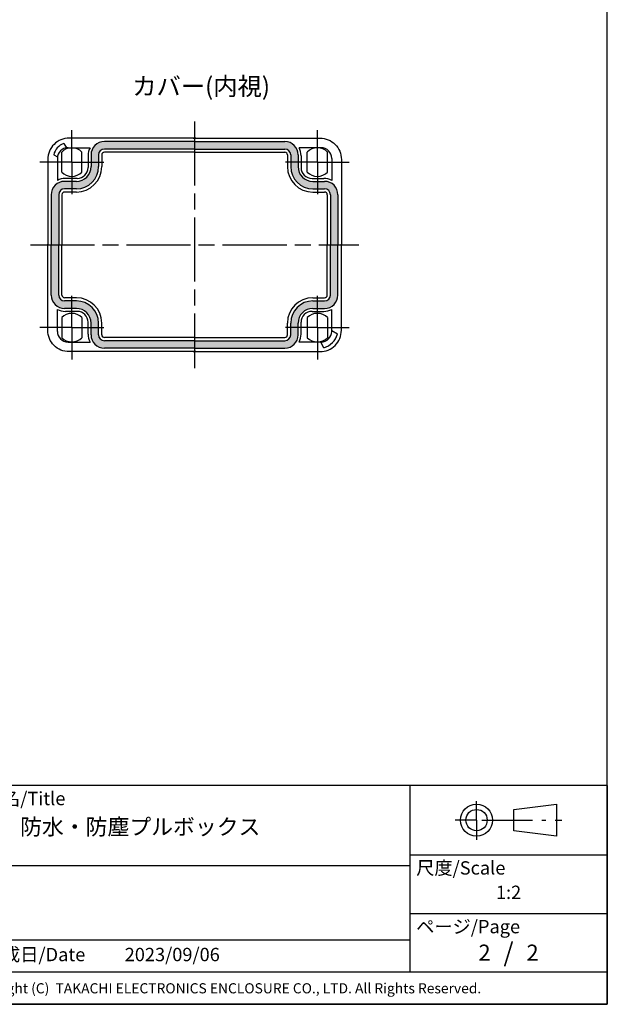
# Model space of a CAD drawing. Units: millimetres. Extents: x 0 to 1637, y 0 to 560.
# Drawn here: x 1417 to 1637, y 0 to 369 of the extents above; entities that cross this region are included whole.
import ezdxf
from ezdxf.enums import TextEntityAlignment as Align

# ---------------------------------------------------------------- set-up
doc = ezdxf.new("R2010")
doc.units = ezdxf.units.MM
doc.header["$LTSCALE"] = 2
for name, pattern in [('AM_ISO08W050', [18, 12, -1.5, 3, -1.5]), ('AM_ISO08W050x2', [9, 6, -0.75, 1.5, -0.75]), ('gen7a', [6.875, 4.75, -0.875, 0.375, -0.875])]:
    doc.linetypes.add(name, pattern=pattern)
doc.layers.add('7A', color=4, linetype='gen7a')
doc.layers.add('RAHM2', color=1, linetype='Continuous')
for name, color, linetype, lineweight in [('AM_5', 3, 'Continuous', 25), ('AM_7', 4, 'AM_ISO08W050', 25), ('AM_8', 1, 'Continuous', 25), ('ｶﾞｽｹｯﾄ', 5, 'Continuous', 25), ('ﾄｯﾌﾟｶﾊﾞｰ', 7, 'Continuous', 25)]:
    doc.layers.add(name, color=color, linetype=linetype, lineweight=lineweight)
doc.styles.get("Standard").update_dxf_attribs({"font": 'ISOCP.SHX', "bigfont": 'EXTFONT.SHX'})

# ---------------------------------------------------------------- blocks, each defined once
blk = doc.blocks.new('TK-A3')
blk.add_lwpolyline([(0, 0), (403, 0), (403, 280), (0, 280.0000000000001)], close=True)
blk = doc.blocks.new('A$C0FAF06CF')
at = {"layer": 'AM_8'}
h = blk.add_hatch(color=1, dxfattribs=at)
edge = h.paths.add_edge_path()
edge.add_line((-8.013599999999968, -2.411500000000411), (8.013600000000068, -2.411500000000414))
edge.add_arc((8.013600000000054, -1.773380000000513), 0.6381199999999012, 270, 360)
edge.add_line((8.651719999999955, -1.773380000000513), (8.651719999999969, 1.773379999999486))
edge.add_arc((8.013600000000025, 1.773379999999429), 0.638119999999958, 5.103880138248065e-12, 90.0000000000013)
edge.add_line((8.013599999999997, 2.411499999999391), (-8.013599999999997, 2.411499999999387))
edge.add_arc((-8.013600000000025, 1.773379999999436), 0.638119999999951, 89.99999999999682, 179.9999999999955)
edge.add_line((-8.651719999999983, 1.773379999999486), (-8.651719999999983, -1.773380000000506))
edge.add_arc((-8.013600000000025, -1.773380000000458), 0.638119999999951, 180.0000000000043, 270.0000000000045)
edge = h.paths.add_edge_path(flags=16)
edge.add_line((-7.471939999999961, 2.092439999999486), (7.471940000000018, 2.092439999999479))
edge.add_arc((7.471940000000046, 1.550779999999479), 0.5416600000000003, 7.958078640513122e-13, 90.00000000000148, ccw=False)
edge.add_line((8.013600000000025, 1.550779999999486), (8.013600000000025, -1.550780000000506))
edge.add_arc((7.471940000000018, -1.550780000000502), 0.5416600000000074, 270, 359.99999999999966, ccw=False)
edge.add_line((7.471940000000018, -2.092440000000506), (-7.471939999999961, -2.092440000000513))
edge.add_arc((-7.471939999999961, -1.550780000000506), 0.5416600000000074, 180, 270, ccw=False)
edge.add_line((-8.013599999999968, -1.550780000000506), (-8.013599999999968, 1.550779999999486))
edge.add_arc((-7.471939999999961, 1.550779999999486), 0.5416600000000003, 90, 180, ccw=False)
for points in [[(-5.453699999999969, 0.5935999999994923), (-5.453699999999969, 1.038799999999492), (-7.531299999999987, 1.038799999999492), (-7.531299999999987, 0.5935999999994923), (-6.759619999999984, 0.5935999999994923), (-6.759619999999984, -1.224300000000516), (-6.225379999999973, -1.224300000000516), (-6.225379999999973, 0.5935999999994923)], [(-3.146079999999984, 1.038799999999492), (-3.146079999999984, -1.224300000000516), (-2.671199999999942, -1.224300000000516), (-2.671199999999942, -0.6184186206901412), (-2.193432261217481, -0.1027759420753025), (-1.520149446800417, -1.224300000000516), (-0.9571799999999939, -1.224300000000516), (-1.851807874889658, 0.2659306476478651), (-1.135707252964409, 1.038799999999492), (-1.788279380580377, 1.038799999999492), (-2.671199999999942, 0.08588602895155795), (-2.671199999999942, 1.038799999999492)], [(4.304715008555604, 1.038799999999492), (4.304715008555604, -1.224300000000516), (4.775885008555576, -1.224300000000516), (4.775885008555576, -0.3153500000005121), (5.829525008555606, -0.3153500000005121), (5.829525008555606, -1.224300000000516), (6.300695008555579, -1.224300000000516), (6.300695008555579, 1.038799999999492), (5.829525008555606, 1.038799999999492), (5.829525008555606, 0.1298499999994878), (4.775885008555576, 0.1298499999994878), (4.775885008555576, 1.038799999999492)], [(7.28013500855559, -1.224300000000516), (7.28013500855559, 1.038799999999492), (6.805255008555605, 1.038799999999492), (6.805255008555605, -1.224300000000516)]]:
    blk.add_hatch(color=1, dxfattribs=at).paths.add_polyline_path(points)
h = blk.add_hatch(color=1, dxfattribs=at)
h.paths.add_polyline_path([(-5.264049114754044, -1.224300000000516), (-5.084217508196673, -0.7345800000005109), (-4.161102491803263, -0.7345800000005109), (-3.981270885245877, -1.224300000000516), (-3.420619999999971, -1.224300000000516), (-4.251659999999958, 1.038799999999492), (-4.993659999999977, 1.038799999999492), (-5.82469999999995, -1.224300000000516)])
h.paths.add_polyline_path([(-4.332759934426207, -0.2671200000005083), (-4.912560065573729, -0.2671200000005083), (-4.622659999999968, 0.5223399999994971)], flags=16)
h = blk.add_hatch(color=1, dxfattribs=at)
h.paths.add_polyline_path([(-0.1961891147540484, -1.224300000000516), (-0.01635750819667692, -0.7345800000005109), (0.9067575081967476, -0.7345800000005109), (1.086589114754119, -1.224300000000516), (1.647240000000011, -1.224300000000516), (0.8162000000000376, 1.038799999999492), (0.07420000000001892, 1.038799999999492), (-0.7568399999999542, -1.224300000000516)])
h.paths.add_polyline_path([(0.7351000655737892, -0.2671200000005083), (0.1552999344262673, -0.2671200000005083), (0.4452000000000282, 0.5223399999994971)], flags=16)
h = blk.add_hatch(color=1, dxfattribs=at)
edge = h.paths.add_edge_path()
edge.add_ellipse((2.878960000000006, -0.09275000000052636), major_axis=(0, 0.7271600000000495), ratio=0.8673469387754512, start_angle=304.6510247185947, end_angle=609.4109213221484)
edge.add_line((3.469375036740871, -0.3484654247793539), (3.941135008555591, -0.5527900000005097))
edge.add_arc((2.878960000000006, -0.09275000000051214), 1.157520000000027, 38.550540790803325, 336.58201840165333, ccw=False)
edge.add_line((3.784208621486187, 0.6286219454599618), (3.397792961318373, 0.3206961337928842))
blk = doc.blocks.new('TK-仕様書(和英併記)_221115')
for p, q in [((0, 41), (-193, 41)), ((-193, 41), (-193, 0)), ((-118, 41), (-118, 6)), ((-37, 41), (-37, 6)), ((0, 41), (0, 0)), ((-17.5, 36.5), (-9.5, 37.5)), ((-9.5, 37.5), (-9.5, 31.5)), ((-17.5, 32.5), (-17.5, 36.5)), ((-9.5, 31.5), (-17.5, 32.5)), ((-37, 28), (0, 28)), ((-193, 25.99999999999994), (-37, 25.99999999999994)), ((-168.0000000000001, 25.99999999999994), (-168, 12)), ((-143.0000000000001, 25.99999999999994), (-143.0000000000001, 12)), ((-37, 17), (0, 17)), ((-37.00000000000011, 12), (-193, 12)), ((0, 6), (-193, 6)), ((0, 0), (-193, 0))]:
    blk.add_line(p, q)
for radius in [3, 2]:
    blk.add_circle((-24.5, 34.5), radius)
at = {"layer": '7A'}
for p, q in [((-24.5, 34.5), (-24.5, 38.07478664473149)), ((-24.5, 34.5), (-28.5, 34.5)), ((-24.5, 34.5), (-24.5, 30.78991724228479)), ((-23.5, 34.5), (-8.5, 34.5))]:
    blk.add_line(p, q, dxfattribs=at)
at = {"xscale": 0.96, "yscale": 0.96, "zscale": 0.96}
blk.add_blockref('A$C0FAF06CF', (-181.6455717699872, 34.68781725888325), dxfattribs=at)
at = {"attachment_point": 4}
for s, insert, char_height, width in [('{\\fMS PGothic|b0|i0|c128|p50;株式会社タカチ電機工業}', (-170, 35), 2.5, 45.82642997810501), ('{\\fArial|b0|i0|c128|p34;TAKACHI ELECTRONICS ENCLOSURE Co., LTD.}', (-170, 29), 1.5, 47.81805962271847)]:
    blk.add_mtext(s, dxfattribs=dict(at, insert=insert, char_height=char_height, width=width))
at = {"insert": (-190, 3), "char_height": 1.9, "attachment_point": 4}
blk.add_mtext_dynamic_manual_height_columns('{\\fMS PGothic|b0|i0|c128|p50;本図面の著作権は株式会社タカチ電機工業に帰属します。\\fMS PGothic|b0|i0|c0|p50; / Copyright (C)\\~ TAKACHI ELECTRONICS \\fMS PGothic|b0|i0|c128|p50;ENCLOSURE CO., LTD. All Rights Reserved.}', width=170.5389916538464, gutter_width=15, heights=[0], dxfattribs=at)
for tag, height, p in [('品名', 3, (-110, 33.24999999999994)), ('TITLE', 2.5, (-110, 28.24999999999994)), ('型番', 3, (-110, 16.8380177036398))]:
    blk.add_attdef(tag, text='', height=height).set_placement(p, align=Align.MIDDLE_LEFT)
for tag, height, p in [('GEN-TITLE-SCA', 2.5, (-18.5, 20.65051770363984)), ('承認', 2.5, (-180.7195176573869, 16.8380177036398)), ('検図', 2.5, (-155.5000000000001, 16.8380177036398)), ('製図', 2.5, (-130.5000000000001, 16.8380177036398)), ('ページNO.', 3, (-23, 9.29271309525528)), ('総ページ数', 3, (-14, 9.29271309525528)), ('部品サイズ', 2.5, (-155.5, 9)), ('GEN-TITLE-DAT', 2.5, (-81.5, 9))]:
    blk.add_attdef(tag, text='', height=height).set_placement(p, align=Align.MIDDLE)
at = {"layer": 'RAHM2', "char_height": 2.5}
for s, insert, width, attachment_point in [('品名/Title', (-116.8002551371314, 39.80103540727967), 90, 1), ('尺度/Scale', (-35.80025513713144, 26.80103540727967), 20, 1), ('承認/Approved', (-180.5000000000001, 24.8010354072796), 22.21535073038012, 2), ('検図/Checked', (-155.5, 24.92584712714763), 19.8526851587086, 2), ('製図/Created', (-130.5, 24.95800561859733), 19.44564691649168, 2), ('ページ/Page', (-35.80025513713144, 15.80103540727967), 20, 1), ('作成日/Date', (-116.8002551371314, 9), 17.84866863742184, 4)]:
    blk.add_mtext(s, dxfattribs=dict(at, insert=insert, width=width, attachment_point=attachment_point))
at = {"layer": 'RAHM2', "color": 0, "insert": (-18.5, 9.29271309525528), "char_height": 3.5, "width": 4.469919821818735, "attachment_point": 5}
blk.add_mtext('/', dxfattribs=at)

msp = doc.modelspace()

# ---------------------------------------------------------------- hatches: boundary and pattern name
at = {"layer": 'ｶﾞｽｹｯﾄ'}
h = msp.add_hatch(color=5, dxfattribs=at)
h.dxf.hatch_style = 1
h.paths.add_polyline_path([(1482.371265496832, 323.2152159134174), (1448.571265496832, 323.2152159134174, 0.4142135623730951), (1443.571265496832, 318.2152159134174), (1443.571265496832, 315.515215913418), (1446.371265496832, 315.515215913418), (1446.371265496832, 318.2152159134172, -0.4142135623730955), (1448.571265496832, 320.4152159134172), (1482.371265496832, 320.4152159134177)])
h.paths.add_polyline_path([(1446.371265496832, 313.8152159134173), (1446.371265496832, 315.515215913418), (1443.571265496832, 315.515215913418), (1443.571265496832, 313.8152159134173, -0.4142135623730958), (1438.071265496832, 308.3152159134173), (1436.371265496832, 308.3152159134173), (1436.371265496832, 305.5152159134176), (1438.071265496832, 305.5152159134171, 0.4142135623730954)])
h.paths.add_polyline_path([(1436.371265496832, 308.3152159134173), (1433.671265496832, 308.3152159134173, 0.4142135623730951), (1428.671265496832, 303.3152159134173), (1428.671265496832, 284.5152159134176), (1428.671265496832, 265.7152159134174, 0.4142135623730951), (1433.671265496832, 260.7152159134174), (1436.371265496832, 260.7152159134174), (1436.371265496832, 263.5152159134176), (1433.671265496832, 263.5152159134174, -0.4142135623730951), (1431.471265496832, 265.7152159134174), (1431.471265496832, 284.5152159134176), (1431.471265496832, 303.3152159134173, -0.4142135623730951), (1433.671265496832, 305.5152159134171), (1436.371265496832, 305.5152159134174)])
h.paths.add_polyline_path([(1438.071265496832, 263.5152159134174), (1436.371265496832, 263.5152159134174), (1436.371265496832, 260.7152159134174), (1438.071265496832, 260.7152159134174, -0.4142135623730963), (1443.571265496832, 255.2152159134174), (1443.571265496832, 253.5152159134171), (1446.371265496832, 253.5152159134171), (1446.371265496832, 255.2152159134175, 0.4142135623730946)])
h.paths.add_polyline_path([(1446.371265496832, 250.8152159134173), (1446.371265496832, 253.5152159134171), (1443.571265496832, 253.5152159134171), (1443.571265496832, 250.8152159134173, 0.4142135623730951), (1448.571265496832, 245.8152159134173), (1482.371265496832, 245.8152159134173), (1482.371265496832, 248.6152159134174), (1448.571265496832, 248.6152159134173, -0.4142135623730955)])
h = msp.add_hatch(color=5, dxfattribs=at)
h.dxf.hatch_style = 1
h.paths.add_polyline_path([(1482.371265496839, 323.2152159134174), (1516.171265496839, 323.2152159134165, -0.4142135623730951), (1521.171265496839, 318.2152159134165), (1521.171265496839, 315.5152159134171), (1518.371265496839, 315.5152159134171), (1518.371265496839, 318.2152159134165, 0.4142135623730955), (1516.171265496839, 320.4152159134165), (1482.371265496839, 320.4152159134177)])
h.paths.add_polyline_path([(1518.371265496839, 313.8152159134164), (1518.371265496839, 315.5152159134171), (1521.171265496839, 315.5152159134171), (1521.171265496839, 313.8152159134164, 0.4142135623730958), (1526.671265496839, 308.3152159134162), (1528.371265496839, 308.3152159134162), (1528.371265496839, 305.5152159134165), (1526.671265496839, 305.5152159134162, -0.4142135623730954)])
h.paths.add_polyline_path([(1528.371265496839, 308.3152159134162), (1531.071265496839, 308.3152159134162, -0.4142135623730951), (1536.071265496839, 303.315215913416), (1536.071265496838, 284.5152159134162), (1536.071265496838, 265.715215913416, -0.4142135623730951), (1531.071265496838, 260.7152159134162), (1528.371265496838, 260.7152159134163), (1528.371265496838, 263.5152159134165), (1531.071265496838, 263.5152159134162, 0.4142135623730951), (1533.271265496838, 265.7152159134163), (1533.271265496839, 284.5152159134165), (1533.271265496839, 303.3152159134162, 0.4142135623730951), (1531.071265496839, 305.515215913416), (1528.371265496839, 305.5152159134165)])
h.paths.add_polyline_path([(1526.671265496838, 263.5152159134165), (1528.371265496838, 263.5152159134165), (1528.371265496838, 260.7152159134163), (1526.671265496838, 260.7152159134163, 0.4142135623730963), (1521.171265496838, 255.2152159134164), (1521.171265496837, 253.5152159134162), (1518.371265496838, 253.5152159134163), (1518.371265496838, 255.2152159134167, -0.4142135623730946)])
h.paths.add_polyline_path([(1518.371265496838, 250.8152159134165), (1518.371265496838, 253.5152159134163), (1521.171265496837, 253.5152159134162), (1521.171265496837, 250.8152159134164, -0.4142135623730951), (1516.171265496837, 245.8152159134165), (1482.371265496837, 245.8152159134173), (1482.371265496837, 248.6152159134174), (1516.171265496837, 248.6152159134165, 0.4142135623730955)])

# ---------------------------------------------------------------- linework, layer by layer
at = {"layer": 'AM_7'}
for p, q in [((1482.371265792629, 330.7652167829241), (1482.371265792636, 238.2652167830028)), ((1420.871265497046, 284.5152159134569), (1543.871265496825, 284.5152159134572))]:
    msp.add_line(p, q, dxfattribs=at)
at = {"layer": 'AM_7', "linetype": 'AM_ISO08W050x2'}
for p, q in [((1436.371265496832, 315.515215913418), (1436.371265496832, 327.4652159134179)), ((1528.371265496839, 315.5152159134169), (1528.371265496839, 327.4652159134167)), ((1436.371265496832, 315.515215913418), (1424.421265496832, 315.515215913418)), ((1436.371265496832, 315.515215913418), (1448.321265496832, 315.515215913418)), ((1436.371265496832, 315.515215913418), (1436.371265496832, 303.5652159134178)), ((1528.371265496839, 315.5152159134169), (1516.421265496839, 315.5152159134171)), ((1528.371265496839, 315.5152159134169), (1540.321265496839, 315.5152159134167)), ((1528.371265496839, 315.5152159134169), (1528.371265496839, 303.5652159134166)), ((1436.371265496832, 253.5152159134171), (1436.371265496832, 265.465215913417)), ((1528.371265496837, 253.5152159134161), (1528.371265496838, 265.4652159134158)), ((1436.371265496832, 253.5152159134171), (1424.421265496832, 253.5152159134171)), ((1436.371265496832, 253.5152159134171), (1448.321265496832, 253.5152159134171)), ((1436.371265496832, 253.5152159134171), (1436.371265496832, 241.5652159134173)), ((1528.371265496837, 253.5152159134161), (1516.421265496837, 253.5152159134163)), ((1528.371265496837, 253.5152159134161), (1528.371265496837, 241.5652159134162)), ((1528.371265496837, 253.5152159134161), (1540.321265496837, 253.5152159134157))]:
    msp.add_line(p, q, dxfattribs=at)
at = {"layer": 'ﾄｯﾌﾟｶﾊﾞｰ'}
for p, q in [((1433.408689649129, 322.4858548408042), (1434.317863789224, 320.8614883582063)), ((1482.371265496832, 323.2152159134174), (1448.571265496832, 323.2152159134174)), ((1482.371265496839, 323.2152159134174), (1516.171265496839, 323.2152159134165)), ((1429.601228038139, 318.2754566782055), (1431.009945729959, 317.4701444715053)), ((1432.571265496832, 311.749249901888), (1432.571265496832, 319.2811819249481)), ((1434.971265496832, 320.9152159134181), (1443.217947886791, 320.9152159134177)), ((1440.171265496832, 311.7492499018875), (1440.171265496832, 319.2811819249481)), ((1442.471265496832, 317.9152159134177), (1442.471265496832, 313.515215913418)), ((1443.571265496832, 318.2152159134174), (1443.571265496832, 313.8152159134173)), ((1446.371265496832, 318.2152159134174), (1446.371265496832, 313.8152159134173)), ((1447.571265496832, 318.2152159134174), (1447.571265496832, 313.8152159134173)), ((1482.371265496832, 320.4152159134177), (1448.571265496832, 320.4152159134177)), ((1482.371265496832, 319.2152159134174), (1448.571265496832, 319.2152159134174)), ((1482.371265496839, 320.4152159134177), (1516.171265496839, 320.4152159134168)), ((1482.371265496839, 319.2152159134174), (1516.171265496839, 319.2152159134165)), ((1517.171265496839, 318.2152159134165), (1517.171265496839, 313.8152159134164)), ((1518.371265496839, 318.2152159134165), (1518.371265496839, 313.8152159134164)), ((1521.171265496839, 318.2152159134165), (1521.171265496839, 313.8152159134164)), ((1529.771265496839, 320.915215913417), (1521.52458310688, 320.9152159134168)), ((1522.271265496839, 317.9152159134168), (1522.271265496839, 313.5152159134171)), ((1524.571265496839, 311.7492499018864), (1524.571265496839, 319.281181924947)), ((1532.171265496839, 311.7492499018869), (1532.171265496839, 319.281181924947)), ((1430.971265496832, 316.9152159134181), (1430.971265496832, 308.6685335234591)), ((1533.771265496839, 316.9152159134168), (1533.771265496839, 308.6685335234578)), ((1438.071265496832, 308.3152159134173), (1433.671265496832, 308.3152159134173)), ((1438.371265496832, 309.4152159134177), (1433.971265496832, 309.4152159134181)), ((1526.371265496839, 309.4152159134165), (1530.771265496839, 309.415215913417)), ((1526.671265496839, 308.3152159134162), (1531.071265496839, 308.3152159134162)), ((1428.671265496832, 303.3152159134173), (1428.671265496832, 284.5152159134176)), ((1431.471265496832, 303.3152159134173), (1431.471265496832, 284.5152159134176)), ((1432.671265496832, 303.3152159134173), (1432.671265496832, 284.5152159134176)), ((1438.071265496832, 305.5152159134176), (1433.671265496832, 305.5152159134176)), ((1438.071265496832, 304.3152159134173), (1433.671265496832, 304.3152159134173)), ((1526.671265496839, 305.5152159134165), (1531.071265496839, 305.5152159134165)), ((1526.671265496839, 304.3152159134162), (1531.071265496839, 304.3152159134162)), ((1532.071265496839, 303.3152159134162), (1532.071265496838, 284.5152159134165)), ((1533.271265496839, 303.3152159134162), (1533.271265496839, 284.5152159134165)), ((1536.071265496839, 303.315215913416), (1536.071265496838, 284.5152159134162)), ((1428.671265496832, 265.7152159134174), (1428.671265496832, 284.5152159134176)), ((1431.471265496832, 265.7152159134174), (1431.471265496832, 284.5152159134176)), ((1432.671265496832, 265.7152159134174), (1432.671265496832, 284.5152159134176)), ((1532.071265496838, 265.7152159134163), (1532.071265496838, 284.5152159134165)), ((1533.271265496838, 265.7152159134163), (1533.271265496839, 284.5152159134165)), ((1536.071265496838, 265.715215913416), (1536.071265496838, 284.5152159134162)), ((1438.071265496832, 264.7152159134174), (1433.671265496832, 264.7152159134174)), ((1438.071265496832, 263.5152159134176), (1433.671265496832, 263.5152159134176)), ((1526.671265496838, 264.7152159134163), (1531.071265496838, 264.7152159134163)), ((1526.671265496838, 263.5152159134165), (1531.071265496838, 263.5152159134165)), ((1430.971265496832, 252.115215913417), (1430.971265496832, 260.361898303376)), ((1438.071265496832, 260.7152159134174), (1433.671265496832, 260.7152159134174)), ((1438.371265496832, 259.615215913417), (1433.971265496832, 259.615215913417)), ((1526.371265496838, 259.615215913416), (1530.771265496838, 259.6152159134159)), ((1526.671265496838, 260.7152159134163), (1531.071265496838, 260.7152159134162)), ((1533.771265496837, 252.1152159134157), (1533.771265496838, 260.3618983033747)), ((1432.571265496832, 257.2811819249471), (1432.571265496832, 249.749249901887)), ((1440.171265496832, 257.2811819249471), (1440.171265496832, 249.749249901887)), ((1442.471265496832, 251.115215913417), (1442.471265496832, 255.5152159134171)), ((1443.571265496832, 250.8152159134173), (1443.571265496832, 255.2152159134174)), ((1446.371265496832, 250.8152159134173), (1446.371265496832, 255.2152159134174)), ((1447.571265496832, 250.8152159134173), (1447.571265496832, 255.2152159134174)), ((1517.171265496837, 250.8152159134165), (1517.171265496838, 255.2152159134166)), ((1518.371265496838, 250.8152159134165), (1518.371265496838, 255.2152159134166)), ((1521.171265496837, 250.8152159134164), (1521.171265496838, 255.2152159134164)), ((1522.271265496837, 251.1152159134161), (1522.271265496838, 255.5152159134162)), ((1524.571265496837, 257.2811819249461), (1524.571265496837, 249.749249901886)), ((1532.171265496837, 257.281181924946), (1532.171265496837, 249.7492499018859)), ((1535.928960468665, 251.0486899917069), (1533.771265496838, 252.2720224918998)), ((1434.971265496832, 248.115215913417), (1443.217947886791, 248.115215913417)), ((1482.371265496832, 249.8152159134173), (1448.571265496832, 249.8152159134173)), ((1482.371265496832, 248.6152159134174), (1448.571265496832, 248.6152159134174)), ((1482.371265496837, 249.8152159134173), (1516.171265496837, 249.8152159134165)), ((1482.371265496837, 248.6152159134174), (1516.171265496837, 248.6152159134166)), ((1529.771265496837, 248.1152159134159), (1521.524583106878, 248.1152159134161)), ((1530.837791644122, 245.9575211671635), (1529.614459271821, 248.115215913416)), ((1482.371265496832, 245.8152159134173), (1448.571265496832, 245.8152159134173)), ((1482.371265496837, 245.8152159134173), (1516.171265496837, 245.8152159134165))]:
    msp.add_line(p, q, dxfattribs=at)
for points in [[(1482.87126579263, 324.515215913457), (1435.37126579263, 324.515215913457, 0.4142135623730992), (1427.37126579263, 316.515215913457), (1427.37126579263, 284.265215913457)], [(1481.871265792628, 324.515215913457), (1529.371265792628, 324.5152159134558, -0.4142135623730992), (1537.371265792628, 316.5152159134556), (1537.371265792627, 284.2652159134556)], [(1482.87126579263, 244.515215913457), (1435.37126579263, 244.515215913457, -0.4142135623730992), (1427.37126579263, 252.515215913457), (1427.37126579263, 284.765215913457)], [(1481.871265792626, 244.515215913457), (1529.371265792627, 244.5152159134558, 0.4142135623730992), (1537.371265792627, 252.5152159134557), (1537.371265792627, 284.7652159134557)]]:
    msp.add_lwpolyline(points, format="xyb", dxfattribs=at)
for centre, radius, start, end in [((1435.171265496832, 317.0652159134182), 5.7, 108.012461294268, 167.7414826320442), ((1448.571265496832, 318.2152159134174), 5, 90, 180), ((1516.171265496839, 318.2152159134165), 5, 0, 90), ((1434.971265496832, 316.9152159134181), 4, 90, 180), ((1436.371265496832, 315.515215913418), 5.35, 44.74226810642039, 135.2577318935797), ((1448.871265496832, 317.9152159134177), 6.4, 152.0468131166199, 180), ((1448.571265496832, 318.2152159134174), 2.2, 90, 180), ((1448.571265496832, 318.2152159134174), 1, 90, 180), ((1516.171265496839, 318.2152159134165), 2.2, 0, 90), ((1516.171265496839, 318.2152159134165), 1, 0, 90), ((1515.871265496839, 317.9152159134168), 6.4, 0, 27.95318688338007), ((1528.371265496839, 315.5152159134169), 5.35, 44.74226810642039, 135.2577318935797), ((1529.771265496839, 316.915215913417), 4, 0, 90), ((1438.071265496832, 313.8152159134173), 9.5, 270, 0), ((1438.071265496832, 313.8152159134173), 8.3, 270, 0), ((1438.071265496832, 313.8152159134173), 5.500000000000001, 270, 0), ((1526.671265496839, 313.8152159134162), 9.5, 180, 270), ((1526.671265496839, 313.8152159134162), 8.3, 180, 270), ((1526.671265496839, 313.8152159134162), 5.500000000000001, 180, 270), ((1436.371265496832, 315.515215913418), 5.35, 224.7422681064202, 315.2577318935796), ((1438.371265496832, 313.515215913418), 4.100000000000001, 270, 0), ((1526.371265496839, 313.5152159134169), 4.100000000000001, 180, 270), ((1528.371265496839, 315.5152159134169), 5.35, 224.7422681064202, 315.2577318935796), ((1433.671265496832, 303.3152159134173), 5, 90, 180), ((1433.971265496832, 303.015215913418), 6.4, 90, 117.953186883389), ((1530.771265496839, 303.0152159134169), 6.4, 62.04681311661104, 90), ((1531.071265496839, 303.3152159134162), 5, 0, 90), ((1433.671265496832, 303.3152159134173), 2.2, 90, 180), ((1433.671265496832, 303.3152159134173), 1, 90, 180), ((1531.071265496839, 303.3152159134162), 2.2, 0, 90), ((1531.071265496839, 303.3152159134162), 1, 0, 90), ((1433.671265496832, 265.7152159134174), 5, 180, 270), ((1433.671265496832, 265.7152159134174), 2.2, 180, 270), ((1433.671265496832, 265.7152159134174), 1, 180, 270), ((1531.071265496838, 265.7152159134163), 1, 270, 0), ((1531.071265496838, 265.7152159134163), 2.2, 270, 0), ((1531.071265496838, 265.7152159134163), 5, 270, 0), ((1438.071265496832, 255.2152159134174), 9.5, 0, 90), ((1438.071265496832, 255.2152159134174), 8.3, 0, 90), ((1526.671265496838, 255.2152159134163), 9.5, 90, 180), ((1526.671265496838, 255.2152159134163), 8.3, 90, 180), ((1433.971265496832, 266.0152159134171), 6.4, 242.046813116611, 270), ((1436.371265496832, 253.5152159134171), 5.35, 44.74226810642039, 135.2577318935797), ((1438.071265496832, 255.2152159134174), 5.500000000000001, 0, 90), ((1438.371265496832, 255.5152159134171), 4.100000000000001, 0, 90), ((1526.671265496838, 255.2152159134163), 5.500000000000001, 90, 180), ((1526.371265496838, 255.5152159134161), 4.100000000000001, 90, 180), ((1528.371265496837, 253.5152159134161), 5.35, 44.74226810642039, 135.2577318935797), ((1530.771265496838, 266.015215913416), 6.4, 270, 297.953186883389), ((1434.971265496832, 252.115215913417), 4, 180, 270), ((1448.871265496832, 251.1152159134174), 6.4, 180, 207.9531868833801), ((1515.871265496837, 251.1152159134166), 6.4, 332.0468131166198, 0), ((1529.771265496838, 252.1152159134159), 4, 270, 0), ((1528.371265722412, 253.5152159134163), 7.95, 288.0745885717624, 341.9254114282315), ((1436.371265496832, 253.5152159134171), 5.35, 224.7422681064202, 315.2577318935796), ((1448.571265496832, 250.8152159134173), 5, 180, 270), ((1448.571265496832, 250.8152159134173), 2.2, 180, 270), ((1448.571265496832, 250.8152159134173), 1, 180, 270), ((1516.171265496837, 250.8152159134165), 1, 270, 0), ((1516.171265496837, 250.8152159134165), 2.2, 270, 0), ((1516.171265496837, 250.8152159134165), 5, 270, 0), ((1528.371265496837, 253.5152159134161), 5.35, 224.7422681064202, 315.2577318935796)]:
    msp.add_arc(centre, radius, start, end, dxfattribs=at)

# ---------------------------------------------------------------- block references
at = {"lineweight": 0, "xscale": 2, "yscale": 2, "zscale": 2}
msp.add_blockref('TK-A3', (831, 0), dxfattribs=at)
msp.add_blockref('TK-仕様書(和英併記)_221115', (1637, 0), dxfattribs=at).add_auto_attribs({'品名': '防水・防塵プルボックス', 'GEN-TITLE-DAT': '2023/09/06', 'GEN-TITLE-SCA': '1:2', 'ページNO.': '2', '総ページ数': '2'})

# ---------------------------------------------------------------- texts
at = {"layer": 'AM_5', "color": 2, "insert": (1459.007477427109, 347.2684092193793), "char_height": 6.666666666666666, "attachment_point": 1}
msp.add_mtext('{\\fMS Gothic|b0|i0|c128|p49;\\C0;カバー(内視)}', dxfattribs=at)

doc.saveas('drawing.dxf')
